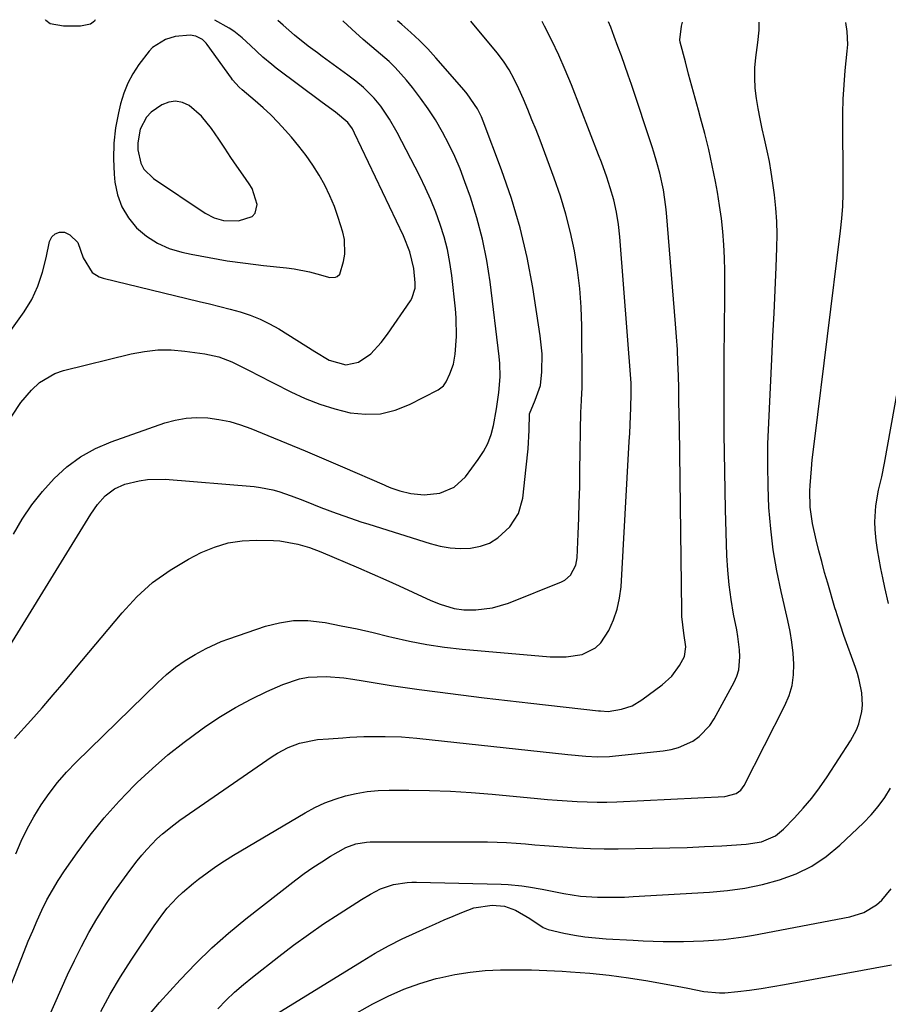
# Model space of a CAD drawing. Units: inches. Extents: x 1895298 to 1900614, y 453741 to 459004.
# Drawn here: x 1899269 to 1899501, y 458727 to 458990 of the extents above; entities that cross this region are included whole.
import ezdxf

# ---------------------------------------------------------------- set-up
doc = ezdxf.new("R2010")
doc.units = ezdxf.units.IN
doc.header["$MEASUREMENT"] = 0
for name, color, linetype in [('1', 7, 'Continuous'), ('7', 7, 'Continuous'), ('8', 7, 'Continuous')]:
    doc.layers.add(name, color=color, linetype=linetype)

msp = doc.modelspace()

# ---------------------------------------------------------------- linework, layer by layer
at = {"layer": '1', "color": 18}
for points in [[(1899327.8, 458971.89, 1874), (1899326.03, 458973.86, 1874), (1899325.71, 458974.29, 1874), (1899319.26, 458983.29, 1874), (1899318.97, 458983.65, 1874), (1899317.97, 458984.63, 1874), (1899316.21, 458985.56, 1874), (1899314.64, 458985.84, 1874), (1899310.63, 458985.47, 1874), (1899308.05, 458984.68, 1874), (1899304.63, 458982.5, 1874), (1899303.68, 458981.53, 1874), (1899300.95, 458977.97, 1874), (1899299.36, 458975.52, 1874), (1899297.99, 458972.98, 1874), (1899296.93, 458970.29, 1874), (1899296.07, 458967.5, 1874), (1899295.49, 458965.1, 1874), (1899294.73, 458961.02, 1874), (1899294.24, 458956.92, 1874), (1899294.16, 458952.8, 1874), (1899294.36, 458948.65, 1874), (1899294.57, 458946.52, 1874), (1899295.27, 458943.12, 1874), (1899296.4, 458939.92, 1874), (1899298.16, 458937.02, 1874), (1899300.34, 458934.32, 1874), (1899303.03, 458932.08, 1874), (1899305.9, 458930.18, 1874), (1899309.07, 458928.82, 1874), (1899312.42, 458927.8, 1874), (1899314.98, 458927.27, 1874), (1899319.79, 458926.35, 1874), (1899324.6, 458925.53, 1874), (1899329.44, 458924.86, 1874), (1899334.29, 458924.28, 1874), (1899340.45, 458923.65, 1874), (1899342.5, 458923.38, 1874), (1899346.54, 458922.59, 1874), (1899348.54, 458922.06, 1874), (1899352, 458921.09, 1874), (1899353.55, 458921.14, 1874), (1899354, 458921.33, 1874), (1899354.67, 458921.96, 1874), (1899355.68, 458925.31, 1874), (1899356.04, 458927.28, 1874), (1899355.97, 458931.19, 1874), (1899355.53, 458933.14, 1874), (1899354.29, 458937.06, 1874), (1899353.23, 458940.01, 1874), (1899352.04, 458942.89, 1874), (1899350.65, 458945.69, 1874), (1899349.13, 458948.42, 1874), (1899347.43, 458951.06, 1874), (1899345.65, 458953.63, 1874), (1899343.74, 458956.11, 1874), (1899341.74, 458958.53, 1874), (1899340.1, 458960.41, 1874), (1899338.2, 458962.48, 1874), (1899336.25, 458964.49, 1874), (1899334.2, 458966.41, 1874), (1899332.09, 458968.26, 1874), (1899328.59, 458971.19, 1874), (1899327.8, 458971.89, 1874)], [(1899317.7, 458964.2, 1872), (1899314.41, 458967, 1872), (1899312.6, 458967.82, 1872), (1899310.79, 458968.21, 1872), (1899308.95, 458967.93, 1872), (1899307.1, 458967.22, 1872), (1899304.22, 458965.2, 1872), (1899302.97, 458963.9, 1872), (1899301.29, 458960.69, 1872), (1899300.65, 458957.02, 1872), (1899300.7, 458955.18, 1872), (1899301.52, 458951.6, 1872), (1899302.33, 458950.02, 1872), (1899304.88, 458947.5, 1872), (1899318.69, 458938.28, 1872), (1899321.05, 458937.02, 1872), (1899323.6, 458936.24, 1872), (1899327.56, 458936.16, 1872), (1899331.25, 458937.39, 1872), (1899332.1, 458938.2, 1872), (1899332.63, 458940.59, 1872), (1899331.22, 458944.81, 1872), (1899330.44, 458946.1, 1872), (1899328.85, 458948.37, 1872), (1899327.19, 458950.76, 1872), (1899325.55, 458953.16, 1872), (1899323.92, 458955.57, 1872), (1899322.3, 458957.99, 1872), (1899320.41, 458960.83, 1872), (1899317.7, 458964.2, 1872)]]:
    msp.add_polyline3d(points, dxfattribs=at)
at = {"layer": '7', "color": 18}
for points in [[(1899259.27, 458810.99, 1882), (1899288.1, 458857.8, 1882), (1899289.9, 458860.37, 1882), (1899291.99, 458862.72, 1882), (1899294.42, 458864.6, 1882), (1899297.25, 458865.8, 1882), (1899301.02, 458866.73, 1882), (1899303.31, 458867.07, 1882), (1899307.96, 458867.11, 1882), (1899331.76, 458865.15, 1882), (1899333.45, 458864.95, 1882), (1899336.77, 458864.29, 1882), (1899338.41, 458863.82, 1882), (1899341.64, 458862.71, 1882), (1899344.83, 458861.5, 1882), (1899347.65, 458860.38, 1882), (1899349.65, 458859.6, 1882), (1899353.68, 458858.08, 1882), (1899356.01, 458857.24, 1882), (1899360.29, 458855.78, 1882), (1899362.44, 458855.08, 1882), (1899378.82, 458849.94, 1882), (1899381.49, 458849.26, 1882), (1899384.18, 458848.8, 1882), (1899386.9, 458848.64, 1882), (1899389.65, 458848.69, 1882), (1899392.28, 458849.2, 1882), (1899394.74, 458850.06, 1882), (1899396.94, 458851.45, 1882), (1899400.11, 458854.41, 1882), (1899402.47, 458857.94, 1882), (1899403.61, 458862.03, 1882), (1899404.55, 458870.34, 1882), (1899405.01, 458875.28, 1882), (1899405.27, 458880.23, 1882), (1899405.44, 458884.62, 1882), (1899406.88, 458888.28, 1882), (1899408.37, 458892.16, 1882), (1899408.69, 458895.87, 1882), (1899408.75, 458900.66, 1882), (1899408.56, 458903.05, 1882), (1899408.27, 458905.43, 1882), (1899406.25, 458918.4, 1882), (1899404.74, 458926.41, 1882), (1899402.91, 458934.33, 1882), (1899400.59, 458942.12, 1882), (1899397.93, 458949.83, 1882), (1899393, 458962.83, 1882), (1899392.54, 458963.96, 1882), (1899391.46, 458966.13, 1882), (1899388.73, 458970.16, 1882), (1899387.96, 458971.1, 1882), (1899380.38, 458979.78, 1882), (1899378.23, 458982.13, 1882), (1899376, 458984.4, 1882), (1899373.66, 458986.56, 1882), (1899371.25, 458988.65, 1882), (1899370.07, 458989.61, 1882)], [(1899260.45, 458716.09, 1888), (1899270.26, 458740.87, 1888), (1899271.4, 458743.67, 1888), (1899272.57, 458746.46, 1888), (1899273.79, 458749.23, 1888), (1899275.05, 458751.98, 1888), (1899276.4, 458754.68, 1888), (1899277.84, 458757.33, 1888), (1899279.41, 458759.9, 1888), (1899281.07, 458762.42, 1888), (1899284.44, 458767.24, 1888), (1899287.98, 458772.02, 1888), (1899291.7, 458776.66, 1888), (1899295.67, 458781.08, 1888), (1899299.8, 458785.36, 1888), (1899300.54, 458786.08, 1888), (1899304.59, 458789.84, 1888), (1899308.75, 458793.47, 1888), (1899313.08, 458796.89, 1888), (1899317.52, 458800.18, 1888), (1899318.86, 458801.12, 1888), (1899322.78, 458803.72, 1888), (1899326.8, 458806.16, 1888), (1899330.95, 458808.36, 1888), (1899335.18, 458810.41, 1888), (1899339.41, 458812.3, 1888), (1899343.9, 458813.8, 1888), (1899346.23, 458814.19, 1888), (1899351, 458814.39, 1888), (1899355.77, 458814.05, 1888), (1899358.14, 458813.7, 1888), (1899360.9, 458813.22, 1888), (1899364.65, 458812.59, 1888), (1899368.41, 458811.99, 1888), (1899372.17, 458811.43, 1888), (1899375.94, 458810.91, 1888), (1899380.83, 458810.27, 1888), (1899387.05, 458809.47, 1888), (1899393.27, 458808.7, 1888), (1899399.49, 458807.96, 1888), (1899405.72, 458807.25, 1888), (1899423.83, 458805.25, 1888), (1899424.35, 458805.19, 1888), (1899426.44, 458805.06, 1888), (1899429.97, 458805.66, 1888), (1899432.83, 458806.6, 1888), (1899435.43, 458808.13, 1888), (1899440.89, 458812.21, 1888), (1899443.44, 458814.53, 1888), (1899445.49, 458817.3, 1888), (1899446.87, 458819.73, 1888), (1899447.17, 458822.33, 1888), (1899446.65, 458825.98, 1888), (1899446.16, 458830.45, 1888), (1899446.11, 458831.95, 1888), (1899445.49, 458881, 1888), (1899445.44, 458884.47, 1888), (1899445.37, 458887.93, 1888), (1899445.3, 458891.39, 1888), (1899445.22, 458894.86, 1888), (1899445.1, 458898.32, 1888), (1899444.94, 458901.77, 1888), (1899444.72, 458905.23, 1888), (1899444.46, 458908.68, 1888), (1899441.99, 458938.34, 1888), (1899441.84, 458939.89, 1888), (1899441.21, 458944.5, 1888), (1899440.27, 458948.97, 1888), (1899439.48, 458951.77, 1888), (1899438.63, 458954.55, 1888), (1899438.18, 458955.94, 1888), (1899432.64, 458972.59, 1888), (1899431.77, 458975.16, 1888), (1899430.88, 458977.73, 1888), (1899429.96, 458980.28, 1888), (1899429.03, 458982.83, 1888), (1899428.06, 458985.43, 1888), (1899427.11, 458987.91, 1888), (1899426.52, 458989.41, 1888)], [(1899265.39, 458905.01, 1876), (1899270.26, 458911.84, 1876), (1899272.33, 458915.18, 1876), (1899273.97, 458918.75, 1876), (1899275.24, 458922.48, 1876), (1899276.2, 458926.31, 1876), (1899277.1, 458930.68, 1876), (1899277.73, 458931.89, 1876), (1899278.57, 458932.76, 1876), (1899279.72, 458933.12, 1876), (1899281.09, 458933.12, 1876), (1899282.52, 458932.47, 1876), (1899284.61, 458930.37, 1876), (1899286.03, 458926.26, 1876), (1899288.49, 458922.42, 1876), (1899290.35, 458921.22, 1876), (1899291.42, 458920.84, 1876), (1899317.12, 458914.67, 1876), (1899319.86, 458913.99, 1876), (1899322.61, 458913.29, 1876), (1899325.35, 458912.57, 1876), (1899328.08, 458911.83, 1876), (1899330.76, 458910.96, 1876), (1899333.37, 458909.94, 1876), (1899335.89, 458908.7, 1876), (1899338.34, 458907.32, 1876), (1899345.61, 458902.78, 1876), (1899348.02, 458901.28, 1876), (1899351.84, 458898.98, 1876), (1899356.34, 458897.69, 1876), (1899359.68, 458898.4, 1876), (1899362.97, 458900.63, 1876), (1899365.77, 458903.71, 1876), (1899367.4, 458905.9, 1876), (1899373.59, 458914.84, 1876), (1899373.96, 458915.46, 1876), (1899374.79, 458918.18, 1876), (1899374.84, 458919.62, 1876), (1899374.44, 458923.41, 1876), (1899373.44, 458927.88, 1876), (1899371.71, 458932.14, 1876), (1899358.65, 458959.64, 1876), (1899358.05, 458960.76, 1876), (1899356.83, 458962.51, 1876), (1899353.53, 458965.23, 1876), (1899349.97, 458967.86, 1876), (1899337.7, 458977.04, 1876), (1899336.49, 458977.98, 1876), (1899334.15, 458979.95, 1876), (1899330.78, 458983.09, 1876), (1899328.62, 458985.09, 1876), (1899326.34, 458986.92, 1876), (1899325.12, 458987.72, 1876), (1899321.29, 458989.79, 1876)], [(1899267.02, 458883.95, 1878), (1899269.43, 458887.61, 1878), (1899272.24, 458890.97, 1878), (1899274.41, 458892.98, 1878), (1899278.51, 458895.37, 1878), (1899280.8, 458896.16, 1878), (1899298.86, 458900.61, 1878), (1899302.43, 458901.28, 1878), (1899306.02, 458901.67, 1878), (1899309.63, 458901.67, 1878), (1899313.25, 458901.39, 1878), (1899318.64, 458900.67, 1878), (1899322.33, 458899.87, 1878), (1899325.83, 458898.48, 1878), (1899328.35, 458897.22, 1878), (1899331.14, 458895.81, 1878), (1899332.54, 458895.1, 1878), (1899341.62, 458890.46, 1878), (1899345.45, 458888.7, 1878), (1899349.35, 458887.15, 1878), (1899353.36, 458885.92, 1878), (1899357.45, 458884.9, 1878), (1899361.54, 458884.5, 1878), (1899365.55, 458884.63, 1878), (1899369.45, 458885.57, 1878), (1899373.28, 458887.06, 1878), (1899380.98, 458891.01, 1878), (1899382.38, 458892.09, 1878), (1899383.15, 458893.18, 1878), (1899384.13, 458895.27, 1878), (1899385.05, 458897.84, 1878), (1899385.53, 458900.52, 1878), (1899385.9, 458905.25, 1878), (1899385.84, 458910.23, 1878), (1899385.64, 458912.71, 1878), (1899384.62, 458921.61, 1878), (1899384.11, 458925.08, 1878), (1899383.45, 458928.5, 1878), (1899382.56, 458931.88, 1878), (1899381.53, 458935.22, 1878), (1899380.32, 458938.51, 1878), (1899379.01, 458941.76, 1878), (1899377.57, 458944.95, 1878), (1899376.04, 458948.11, 1878), (1899370.05, 458959.81, 1878), (1899368.01, 458963.4, 1878), (1899365.64, 458966.8, 1878), (1899363.91, 458969, 1878), (1899361.06, 458971.84, 1878), (1899358.97, 458973.53, 1878), (1899356.82, 458975.15, 1878), (1899349.97, 458980.14, 1878), (1899348.73, 458981.06, 1878), (1899346.25, 458982.91, 1878), (1899342.6, 458985.79, 1878), (1899339.53, 458988.52, 1878), (1899338.08, 458989.73, 1878)], [(1899267.75, 458797.83, 1884), (1899272.09, 458802.68, 1884), (1899275.08, 458806.06, 1884), (1899278.05, 458809.46, 1884), (1899280.98, 458812.89, 1884), (1899283.88, 458816.34, 1884), (1899296.46, 458831.46, 1884), (1899300.41, 458835.66, 1884), (1899304.64, 458839.5, 1884), (1899309.31, 458842.81, 1884), (1899314.26, 458845.75, 1884), (1899317.64, 458847.5, 1884), (1899321.19, 458849, 1884), (1899324.82, 458850.12, 1884), (1899328.59, 458850.68, 1884), (1899332.43, 458850.86, 1884), (1899336.98, 458850.73, 1884), (1899338.61, 458850.63, 1884), (1899343.44, 458849.81, 1884), (1899346.58, 458848.88, 1884), (1899349.64, 458847.71, 1884), (1899359.64, 458843.46, 1884), (1899363.3, 458841.88, 1884), (1899366.96, 458840.28, 1884), (1899370.59, 458838.63, 1884), (1899374.21, 458836.97, 1884), (1899379.05, 458834.71, 1884), (1899381.48, 458833.7, 1884), (1899385.27, 458832.6, 1884), (1899387.86, 458832.26, 1884), (1899391.08, 458832.25, 1884), (1899395.53, 458832.73, 1884), (1899399.83, 458834.01, 1884), (1899413.98, 458839.69, 1884), (1899414.88, 458840.16, 1884), (1899416.38, 458841.45, 1884), (1899417.79, 458844.14, 1884), (1899418.13, 458846.15, 1884), (1899418.4, 458852.49, 1884), (1899418.57, 458856.71, 1884), (1899418.71, 458860.92, 1884), (1899418.82, 458865.14, 1884), (1899418.9, 458869.35, 1884), (1899419.17, 458885.27, 1884), (1899419.2, 458886.31, 1884), (1899419.29, 458888.4, 1884), (1899419.46, 458891.53, 1884), (1899419.48, 458893.62, 1884), (1899419.37, 458908.03, 1884), (1899419.19, 458913.08, 1884), (1899418.84, 458918.12, 1884), (1899418.22, 458923.13, 1884), (1899417.43, 458928.13, 1884), (1899416.37, 458933.07, 1884), (1899415.15, 458937.97, 1884), (1899413.67, 458942.8, 1884), (1899412.02, 458947.58, 1884), (1899408.22, 458957.71, 1884), (1899407.16, 458960.47, 1884), (1899406.07, 458963.22, 1884), (1899404.94, 458965.95, 1884), (1899403.77, 458968.67, 1884), (1899402.53, 458971.51, 1884), (1899401.33, 458974.05, 1884), (1899399.99, 458976.51, 1884), (1899398.47, 458978.87, 1884), (1899396.77, 458981.09, 1884), (1899389.72, 458989.54, 1884)], [(1899268.03, 458766.97, 1886), (1899269.51, 458770.37, 1886), (1899271.12, 458773.7, 1886), (1899272.92, 458776.93, 1886), (1899274.85, 458780.1, 1886), (1899276.96, 458783.13, 1886), (1899279.2, 458786.07, 1886), (1899281.64, 458788.85, 1886), (1899284.2, 458791.52, 1886), (1899306.02, 458812.84, 1886), (1899308.32, 458814.94, 1886), (1899310.76, 458816.87, 1886), (1899313.32, 458818.64, 1886), (1899315.97, 458820.27, 1886), (1899318.98, 458821.93, 1886), (1899322.94, 458823.73, 1886), (1899324.98, 458824.49, 1886), (1899334.8, 458827.83, 1886), (1899338.54, 458828.79, 1886), (1899342.31, 458829.36, 1886), (1899346.12, 458829.35, 1886), (1899349.95, 458828.96, 1886), (1899350.8, 458828.81, 1886), (1899355.07, 458827.98, 1886), (1899359.33, 458827.1, 1886), (1899363.57, 458826.13, 1886), (1899367.8, 458825.11, 1886), (1899368.63, 458824.89, 1886), (1899373.29, 458823.83, 1886), (1899377.97, 458822.92, 1886), (1899382.69, 458822.24, 1886), (1899387.43, 458821.72, 1886), (1899410.9, 458819.7, 1886), (1899415.19, 458819.67, 1886), (1899419.44, 458820.31, 1886), (1899423.09, 458822.03, 1886), (1899424.51, 458823.43, 1886), (1899426.59, 458826.73, 1886), (1899427.85, 458829.51, 1886), (1899428.86, 458832.37, 1886), (1899429.49, 458835.33, 1886), (1899429.87, 458838.36, 1886), (1899432.08, 458877.18, 1886), (1899432.2, 458879.43, 1886), (1899432.4, 458883.94, 1886), (1899432.48, 458886.19, 1886), (1899432.6, 458890, 1886), (1899432.61, 458890.69, 1886), (1899432.62, 458891.73, 1886), (1899432.59, 458892.43, 1886), (1899432.57, 458892.77, 1886), (1899429.58, 458931.93, 1886), (1899429.22, 458935.25, 1886), (1899428.68, 458938.54, 1886), (1899427.94, 458941.8, 1886), (1899426.99, 458945, 1886), (1899426.04, 458947.85, 1886), (1899424.62, 458951.83, 1886), (1899423.87, 458953.8, 1886), (1899416.61, 458972.54, 1886), (1899414.98, 458976.53, 1886), (1899413.26, 458980.48, 1886), (1899411.4, 458984.37, 1886), (1899409.44, 458988.21, 1886), (1899408.77, 458989.47, 1886)], [(1899289.29, 458989.9, 1876), (1899289.06, 458989.57, 1876), (1899288.01, 458988.75, 1876), (1899285.37, 458988.23, 1876), (1899280.79, 458988.26, 1876), (1899277.26, 458988.81, 1876), (1899276.12, 458989.76, 1876), (1899276.03, 458989.95, 1876)], [(1899290.81, 458724.85, 1892), (1899293.3, 458729.54, 1892), (1899296.01, 458734.1, 1892), (1899298.87, 458738.59, 1892), (1899305.04, 458747.79, 1892), (1899307.33, 458750.94, 1892), (1899308.56, 458752.44, 1892), (1899311.2, 458755.3, 1892), (1899312.59, 458756.65, 1892), (1899315.56, 458759.17, 1892), (1899316.95, 458760.26, 1892), (1899319.21, 458761.96, 1892), (1899321.51, 458763.6, 1892), (1899323.87, 458765.16, 1892), (1899326.28, 458766.64, 1892), (1899345.41, 458777.98, 1892), (1899348.01, 458779.37, 1892), (1899350.66, 458780.62, 1892), (1899353.41, 458781.64, 1892), (1899356.22, 458782.52, 1892), (1899359.09, 458783.16, 1892), (1899361.98, 458783.65, 1892), (1899364.91, 458783.92, 1892), (1899367.85, 458784.02, 1892), (1899373.11, 458784, 1892), (1899378.69, 458783.91, 1892), (1899384.27, 458783.71, 1892), (1899389.83, 458783.37, 1892), (1899395.4, 458782.92, 1892), (1899407.54, 458781.79, 1892), (1899410.19, 458781.55, 1892), (1899412.84, 458781.33, 1892), (1899415.5, 458781.15, 1892), (1899418.15, 458780.97, 1892), (1899420.8, 458780.86, 1892), (1899423.46, 458780.8, 1892), (1899426.12, 458780.83, 1892), (1899428.77, 458780.92, 1892), (1899457.64, 458782.36, 1892), (1899460.62, 458783.16, 1892), (1899461.86, 458784.05, 1892), (1899462.34, 458784.63, 1892), (1899462.76, 458785.28, 1892), (1899473.69, 458806.61, 1892), (1899474.8, 458809.28, 1892), (1899475.62, 458812.01, 1892), (1899476.01, 458814.84, 1892), (1899476.1, 458817.73, 1892), (1899475.89, 458820.66, 1892), (1899475.56, 458823.57, 1892), (1899475.08, 458826.46, 1892), (1899474.49, 458829.34, 1892), (1899472.66, 458837.12, 1892), (1899471.51, 458842.67, 1892), (1899470.55, 458848.25, 1892), (1899469.89, 458853.88, 1892), (1899469.42, 458859.53, 1892), (1899469.2, 458865.21, 1892), (1899469.09, 458870.89, 1892), (1899469.16, 458876.56, 1892), (1899469.36, 458882.24, 1892), (1899470.21, 458899.21, 1892), (1899470.5, 458905.35, 1892), (1899470.79, 458911.49, 1892), (1899471.06, 458917.63, 1892), (1899471.32, 458923.78, 1892), (1899471.52, 458928.94, 1892), (1899471.58, 458932.5, 1892), (1899471.51, 458936.05, 1892), (1899471.25, 458939.59, 1892), (1899470.88, 458943.12, 1892), (1899470.46, 458946.27, 1892), (1899470.04, 458949.17, 1892), (1899469.55, 458952.05, 1892), (1899468.97, 458954.92, 1892), (1899468.26, 458958.1, 1892), (1899467.65, 458960.79, 1892), (1899467.08, 458963.49, 1892), (1899466.57, 458966.2, 1892), (1899466.1, 458968.92, 1892), (1899465.78, 458971.65, 1892), (1899465.62, 458974.38, 1892), (1899465.69, 458977.12, 1892), (1899465.92, 458979.85, 1892), (1899466.44, 458983.86, 1892), (1899466.8, 458987.18, 1892), (1899466.83, 458989.26, 1892)], [(1899304.09, 458724.39, 1894), (1899306.49, 458727.26, 1894), (1899312.03, 458733.37, 1894), (1899316.16, 458737.71, 1894), (1899320.43, 458741.89, 1894), (1899324.91, 458745.84, 1894), (1899329.54, 458749.64, 1894), (1899342.94, 458760.07, 1894), (1899345.19, 458761.75, 1894), (1899347.48, 458763.37, 1894), (1899349.84, 458764.91, 1894), (1899352.23, 458766.38, 1894), (1899356.26, 458768.7, 1894), (1899358.97, 458769.7, 1894), (1899361.84, 458770.14, 1894), (1899362.81, 458770.18, 1894), (1899391.65, 458770.25, 1894), (1899394.19, 458770.22, 1894), (1899396.73, 458770.16, 1894), (1899399.26, 458770.03, 1894), (1899401.8, 458769.86, 1894), (1899404.33, 458769.65, 1894), (1899406.87, 458769.45, 1894), (1899409.4, 458769.25, 1894), (1899411.93, 458769.05, 1894), (1899414.27, 458768.86, 1894), (1899417.98, 458768.62, 1894), (1899421.68, 458768.44, 1894), (1899425.39, 458768.37, 1894), (1899429.11, 458768.37, 1894), (1899438.26, 458768.49, 1894), (1899442.9, 458768.58, 1894), (1899447.54, 458768.71, 1894), (1899452.18, 458768.92, 1894), (1899456.81, 458769.16, 1894), (1899463.29, 458769.55, 1894), (1899467.39, 458770.23, 1894), (1899471.17, 458771.83, 1894), (1899473.29, 458773.56, 1894), (1899476.24, 458776.61, 1894), (1899478.6, 458779.2, 1894), (1899480.86, 458781.87, 1894), (1899482.96, 458784.67, 1894), (1899484.95, 458787.56, 1894), (1899491.21, 458797.2, 1894), (1899492.81, 458800.18, 1894), (1899493.41, 458801.75, 1894), (1899494.23, 458805.04, 1894), (1899494.41, 458806.7, 1894), (1899494.24, 458810.06, 1894), (1899493.55, 458813.5, 1894), (1899493.08, 458815.16, 1894), (1899492.54, 458816.8, 1894), (1899489.45, 458825.4, 1894), (1899488.51, 458828.13, 1894), (1899487.63, 458830.89, 1894), (1899487.35, 458831.81, 1894), (1899487.08, 458832.73, 1894), (1899485.13, 458839.36, 1894), (1899484.31, 458842.23, 1894), (1899483.52, 458845.11, 1894), (1899482.77, 458848, 1894), (1899482.05, 458850.9, 1894), (1899481.03, 458855.28, 1894), (1899480.43, 458859.63, 1894), (1899480.35, 458864.03, 1894), (1899480.43, 458865.49, 1894), (1899480.79, 458869.91, 1894), (1899481.01, 458872.35, 1894), (1899481.56, 458877.23, 1894), (1899488.54, 458933.48, 1894), (1899488.88, 458936.8, 1894), (1899489.14, 458940.12, 1894), (1899489.26, 458943.45, 1894), (1899489.29, 458946.79, 1894), (1899489.26, 458950.13, 1894), (1899489.23, 458953.47, 1894), (1899489.19, 458956.81, 1894), (1899489.16, 458960.15, 1894), (1899489.15, 458961.11, 1894), (1899489.17, 458964.94, 1894), (1899489.28, 458968.75, 1894), (1899489.52, 458972.56, 1894), (1899489.84, 458976.37, 1894), (1899490.36, 458981.57, 1894), (1899490.47, 458983.32, 1894), (1899490.35, 458986.81, 1894), (1899490.02, 458989.18, 1894)], [(1899501.41, 458833.9, 1896), (1899500.43, 458838.2, 1896), (1899499.86, 458840.78, 1896), (1899499.35, 458843.26, 1896), (1899498.88, 458845.74, 1896), (1899498.47, 458848.24, 1896), (1899498.11, 458850.74, 1896), (1899497.81, 458853.65, 1896), (1899497.74, 458855.76, 1896), (1899498.04, 458859.99, 1896), (1899498.71, 458864.2, 1896), (1899499.57, 458867.81, 1896), (1899500.35, 458871.44, 1896), (1899508.26, 458915.39, 1896)], [(1899322.09, 458725.62, 1896), (1899324.29, 458727.85, 1896), (1899326.56, 458730.01, 1896), (1899328.92, 458732.06, 1896), (1899331.34, 458734.05, 1896), (1899338.37, 458739.57, 1896), (1899342.3, 458742.56, 1896), (1899346.29, 458745.47, 1896), (1899350.36, 458748.26, 1896), (1899354.49, 458750.97, 1896), (1899360.51, 458754.8, 1896), (1899362.87, 458756.21, 1896), (1899365.56, 458757.61, 1896), (1899369.04, 458758.84, 1896), (1899372.73, 458759.36, 1896), (1899373.97, 458759.41, 1896), (1899375.21, 458759.42, 1896), (1899397.86, 458758.9, 1896), (1899399.7, 458758.81, 1896), (1899403.35, 458758.45, 1896), (1899405.17, 458758.17, 1896), (1899408.79, 458757.52, 1896), (1899410.6, 458757.17, 1896), (1899414.57, 458756.38, 1896), (1899419.06, 458755.68, 1896), (1899423.59, 458755.39, 1896), (1899428.44, 458755.38, 1896), (1899430.79, 458755.46, 1896), (1899433.13, 458755.57, 1896), (1899453.57, 458756.77, 1896), (1899458.31, 458757.22, 1896), (1899463.01, 458757.87, 1896), (1899467.66, 458758.85, 1896), (1899472.27, 458760.04, 1896), (1899476.69, 458761.69, 1896), (1899480.88, 458763.72, 1896), (1899484.74, 458766.32, 1896), (1899488.38, 458769.31, 1896), (1899494.68, 458775.28, 1896), (1899496.74, 458777.41, 1896), (1899498.66, 458779.64, 1896), (1899500.38, 458782.04, 1896), (1899501.95, 458784.54, 1896)], [(1899337.93, 458724.3, 1898), (1899360.63, 458738.34, 1898), (1899364.15, 458740.42, 1898), (1899367.73, 458742.41, 1898), (1899371.38, 458744.26, 1898), (1899375.09, 458746.01, 1898), (1899377.88, 458747.26, 1898), (1899380.23, 458748.31, 1898), (1899382.58, 458749.34, 1898), (1899384.95, 458750.35, 1898), (1899387.32, 458751.34, 1898), (1899390.53, 458752.57, 1898), (1899395.43, 458753.3, 1898), (1899398.76, 458753.06, 1898), (1899401.67, 458751.97, 1898), (1899405.47, 458749.75, 1898), (1899409.09, 458747.29, 1898), (1899410.43, 458746.76, 1898), (1899414.62, 458745.78, 1898), (1899417.41, 458745.26, 1898), (1899420.22, 458744.82, 1898), (1899423.05, 458744.51, 1898), (1899425.89, 458744.29, 1898), (1899433.14, 458743.9, 1898), (1899435.82, 458743.77, 1898), (1899438.49, 458743.67, 1898), (1899441.17, 458743.6, 1898), (1899443.86, 458743.56, 1898), (1899446.54, 458743.57, 1898), (1899449.21, 458743.63, 1898), (1899451.89, 458743.74, 1898), (1899454.57, 458743.9, 1898), (1899457.28, 458744.14, 1898), (1899459.95, 458744.44, 1898), (1899462.61, 458744.84, 1898), (1899465.27, 458745.29, 1898), (1899491.07, 458750.16, 1898), (1899494.79, 458751.33, 1898), (1899498.14, 458753.34, 1898), (1899499.61, 458754.65, 1898), (1899502.1, 458757.64, 1898)]]:
    msp.add_polyline3d(points, dxfattribs=at)
at = {"layer": '8', "color": 18}
for points in [[(1899267.45, 458852.44, 1880), (1899269.8, 458856.43, 1880), (1899272.36, 458860.28, 1880), (1899275.23, 458863.89, 1880), (1899278.32, 458867.35, 1880), (1899281.74, 458870.41, 1880), (1899285.39, 458873.13, 1880), (1899289.38, 458875.31, 1880), (1899293.59, 458877.13, 1880), (1899307.87, 458882.16, 1880), (1899310.71, 458882.95, 1880), (1899313.57, 458883.49, 1880), (1899316.49, 458883.64, 1880), (1899319.43, 458883.54, 1880), (1899322.37, 458883.11, 1880), (1899325.26, 458882.52, 1880), (1899328.1, 458881.69, 1880), (1899330.89, 458880.69, 1880), (1899335.4, 458878.85, 1880), (1899340.41, 458876.8, 1880), (1899345.41, 458874.72, 1880), (1899350.4, 458872.6, 1880), (1899355.37, 458870.46, 1880), (1899366.54, 458865.61, 1880), (1899367.12, 458865.36, 1880), (1899368.3, 458864.87, 1880), (1899370.69, 458864.04, 1880), (1899373.66, 458863.35, 1880), (1899377.27, 458862.94, 1880), (1899381.47, 458863.44, 1880), (1899385.26, 458865, 1880), (1899388.27, 458867.79, 1880), (1899391.72, 458872.37, 1880), (1899393.09, 458874.5, 1880), (1899394.26, 458876.71, 1880), (1899395.11, 458879.07, 1880), (1899395.74, 458881.52, 1880), (1899396.57, 458885.94, 1880), (1899397.19, 458890.27, 1880), (1899397.54, 458894.46, 1880), (1899397.49, 458898.08, 1880), (1899397.33, 458899.89, 1880), (1899394.89, 458919.87, 1880), (1899393.99, 458925.63, 1880), (1899392.85, 458931.33, 1880), (1899391.35, 458936.95, 1880), (1899389.59, 458942.51, 1880), (1899388.14, 458946.64, 1880), (1899386.84, 458950.05, 1880), (1899385.43, 458953.41, 1880), (1899383.85, 458956.69, 1880), (1899382.15, 458959.92, 1880), (1899380.24, 458963.16, 1880), (1899378.33, 458966.14, 1880), (1899376.28, 458969.02, 1880), (1899374.12, 458971.83, 1880), (1899372.52, 458973.81, 1880), (1899369.5, 458977.19, 1880), (1899367.86, 458978.76, 1880), (1899364.42, 458981.73, 1880), (1899360.97, 458984.69, 1880), (1899357.86, 458987.45, 1880), (1899355.51, 458989.64, 1880), (1899355.49, 458989.66, 1880)], [(1899272.09, 458712.49, 1890), (1899281.92, 458734.64, 1890), (1899283.71, 458738.46, 1890), (1899285.59, 458742.24, 1890), (1899287.61, 458745.94, 1890), (1899289.73, 458749.59, 1890), (1899290.37, 458750.64, 1890), (1899292.3, 458753.7, 1890), (1899294.29, 458756.7, 1890), (1899296.38, 458759.64, 1890), (1899298.54, 458762.53, 1890), (1899300.54, 458765.11, 1890), (1899301.78, 458766.64, 1890), (1899303.07, 458768.14, 1890), (1899305.81, 458770.97, 1890), (1899307.27, 458772.31, 1890), (1899310.33, 458774.8, 1890), (1899311.92, 458775.96, 1890), (1899336.63, 458793.02, 1890), (1899338, 458793.9, 1890), (1899340.89, 458795.43, 1890), (1899343.94, 458796.59, 1890), (1899348.72, 458797.52, 1890), (1899351.69, 458797.76, 1890), (1899355.47, 458798.04, 1890), (1899357.36, 458798.16, 1890), (1899361.15, 458798.34, 1890), (1899363.05, 458798.39, 1890), (1899366.84, 458798.4, 1890), (1899371.21, 458798.24, 1890), (1899373.25, 458798.09, 1890), (1899375.28, 458797.9, 1890), (1899415.68, 458793.54, 1890), (1899420.44, 458793.12, 1890), (1899423.62, 458792.97, 1890), (1899426.79, 458793.04, 1890), (1899428.38, 458793.18, 1890), (1899441.18, 458794.54, 1890), (1899443.25, 458794.9, 1890), (1899445.26, 458795.43, 1890), (1899449.07, 458797.16, 1890), (1899450.77, 458798.36, 1890), (1899453.61, 458801.3, 1890), (1899454.75, 458803.05, 1890), (1899460.1, 458812.89, 1890), (1899460.81, 458814.51, 1890), (1899461.34, 458816.18, 1890), (1899461.66, 458819.69, 1890), (1899461.54, 458821.49, 1890), (1899461.1, 458825.08, 1890), (1899460.79, 458826.86, 1890), (1899459.96, 458831.07, 1890), (1899459.29, 458834.96, 1890), (1899458.75, 458838.86, 1890), (1899458.41, 458842.79, 1890), (1899458.2, 458846.73, 1890), (1899457.84, 458859.06, 1890), (1899457.61, 458869.17, 1890), (1899457.46, 458879.29, 1890), (1899457.43, 458889.41, 1890), (1899457.49, 458899.53, 1890), (1899457.67, 458915.65, 1890), (1899457.67, 458919.19, 1890), (1899457.63, 458922.73, 1890), (1899457.51, 458926.26, 1890), (1899457.34, 458929.79, 1890), (1899457.06, 458933.32, 1890), (1899456.7, 458936.83, 1890), (1899456.21, 458940.33, 1890), (1899455.64, 458943.82, 1890), (1899455.1, 458946.72, 1890), (1899454.25, 458951.01, 1890), (1899453.32, 458955.29, 1890), (1899452.27, 458959.53, 1890), (1899451.15, 458963.76, 1890), (1899450.59, 458965.73, 1890), (1899449.69, 458968.96, 1890), (1899448.8, 458972.19, 1890), (1899447.94, 458975.43, 1890), (1899447.08, 458978.67, 1890), (1899445.71, 458983.93, 1890), (1899445.59, 458984.54, 1890), (1899446.01, 458988.25, 1890), (1899446.28, 458989.33, 1890)], [(1899357.22, 458723.38, 1900), (1899363.49, 458726.9, 1900), (1899367.58, 458728.99, 1900), (1899371.76, 458730.84, 1900), (1899376.08, 458732.36, 1900), (1899380.49, 458733.64, 1900), (1899381.44, 458733.88, 1900), (1899385.46, 458734.73, 1900), (1899389.5, 458735.4, 1900), (1899393.58, 458735.79, 1900), (1899397.69, 458736, 1900), (1899401.81, 458736.02, 1900), (1899405.93, 458735.97, 1900), (1899410.04, 458735.83, 1900), (1899414.16, 458735.62, 1900), (1899416.34, 458735.49, 1900), (1899421.53, 458735.08, 1900), (1899426.71, 458734.55, 1900), (1899431.87, 458733.85, 1900), (1899437.01, 458733.03, 1900), (1899446.32, 458731.38, 1900), (1899447.74, 458731.12, 1900), (1899451.98, 458730.23, 1900), (1899456.23, 458729.81, 1900), (1899457.66, 458729.89, 1900), (1899461.09, 458730.24, 1900), (1899464.24, 458730.61, 1900), (1899467.38, 458731.03, 1900), (1899470.5, 458731.52, 1900), (1899473.62, 458732.06, 1900), (1899502.17, 458737.38, 1900)]]:
    msp.add_polyline3d(points, dxfattribs=at)

doc.saveas('drawing.dxf')
